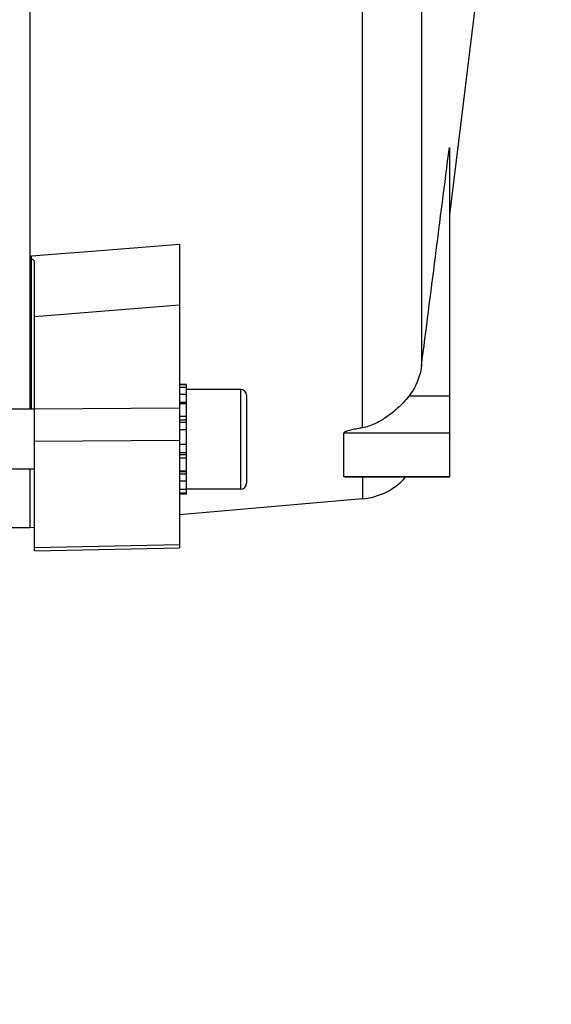
# Model space of a CAD drawing. Units: millimetres. Extents: x -2311 to 3772, y -319 to 3341.
# Drawn here: x 2283 to 2336, y -115 to -16 of the extents above; entities that cross this region are included whole.
import ezdxf

# ---------------------------------------------------------------- set-up
doc = ezdxf.new("R2010")
doc.units = ezdxf.units.MM
doc.header["$LTSCALE"] = 46.255
doc.header["$PDMODE"] = 3
doc.header["$PDSIZE"] = 0.3125
doc.layers.get('0').update_dxf_attribs({"linetype": 'CONTINUOUS'})
doc.layers.get('Defpoints').update_dxf_attribs({"linetype": 'CONTINUOUS'})
doc.layers.add('AM_5', color=3, linetype='CONTINUOUS', lineweight=25)
doc.styles.get("Standard").update_dxf_attribs({"font": 'txt', "width": 0.7})
doc.dimstyles.new('AM_DIN$0', dxfattribs={"dimtxt": 3.5, "dimasz": 2.5, "dimexe": 1, "dimexo": 1, "dimgap": 1.5, "dimtad": 1, "dimdsep": 46, "dimtxsty": 'STANDARD', "dimcen": 0, "dimclrd": 256, "dimclre": 256, "dimclrt": 2, "dimadec": 0, "dimazin": 2, "dimtp": 0.1, "dimtm": 0.1, "dimtfac": 0.71, "dimtdec": 3, "dimtmove": 0, "dimatfit": 3, "dimfxl": 1, "dimlwd": -1, "dimlwe": -1, "dimarcsym": 0})

# ---------------------------------------------------------------- blocks, each defined once
blk = doc.blocks.new('*D20')
at = {"layer": 'AM_5', "ltscale": 10, "transparency": 16777216}
for p, q in [((1264.505, 641.096), (2425.441, 641.096)), ((2424.441, -288.904), (2424.441, 611.096)), ((1264.505, -318.904), (2425.441, -318.904))]:
    blk.add_line(p, q, dxfattribs=at)
for points in [[(2419.441, 611.096), (2429.441, 611.096), (2424.441, 641.096)], [(2419.441, -288.904), (2429.441, -288.904), (2424.441, -318.904)]]:
    blk.add_solid(points, dxfattribs=at)
at = {"layer": 'Defpoints', "color": 0, "ltscale": 10, "transparency": 16777216}
for p in [(1263.505, 641.096), (2424.441, 641.096), (1263.505, -318.904)]:
    blk.add_point(p, dxfattribs=at)
at = {"layer": 'AM_5', "color": 2, "ltscale": 10, "transparency": 16777216, "insert": (2391.941, 275.506), "char_height": 35, "attachment_point": 5, "rotation": 90}
blk.add_mtext('960', dxfattribs=at)
blk = doc.blocks.new('*D21')
at = {"layer": 'AM_5', "ltscale": 10, "transparency": 16777216}
for p, q in [((-916.212, 792.067), (2535.079, 792.067)), ((2534.079, 762.067), (2534.079, -288.904)), ((1264.505, -318.904), (2535.079, -318.904))]:
    blk.add_line(p, q, dxfattribs=at)
for points in [[(2529.079, 762.067), (2539.079, 762.067), (2534.079, 792.067)], [(2529.079, -288.904), (2539.079, -288.904), (2534.079, -318.904)]]:
    blk.add_solid(points, dxfattribs=at)
at = {"layer": 'Defpoints', "color": 0, "ltscale": 10, "transparency": 16777216}
for p in [(-917.212, 792.067), (1263.505, -318.904), (2534.079, -318.904)]:
    blk.add_point(p, dxfattribs=at)
at = {"layer": 'AM_5', "color": 2, "ltscale": 10, "transparency": 16777216, "insert": (2501.579, 236.582), "char_height": 35, "attachment_point": 5, "rotation": 90}
blk.add_mtext('1130', dxfattribs=at)

msp = doc.modelspace()

# ---------------------------------------------------------------- linework, layer by layer
at = {"color": 9, "linetype": 'Continuous'}
for p, q in [((2317.54, -57.124), (2317.54, 91.221)), ((2323.424, 85.67), (2323.424, -50.966)), ((2289.221, -39.536), (2299.221, -38.747)), ((2284.421, -39.915), (2288.221, -39.615)), ((2288.221, -39.615), (2289.221, -39.536)), ((2299.221, -44.846), (2284.721, -46.005)), ((2305.321, -53.274), (2305.321, -63.274)), ((2326.221, -53.972), (2322.155, -53.972)), ((2284.721, -55.213), (2299.221, -55.12)), ((2299.921, -54.578), (2299.221, -54.578)), ((2299.921, -56.367), (2299.221, -56.367)), ((2299.921, -56.58), (2299.221, -56.58)), ((2326.221, -57.656), (2315.644, -57.656)), ((2299.221, -58.399), (2284.721, -58.489)), ((2299.921, -58.811), (2299.221, -58.811)), ((2299.221, -59.611), (2299.921, -59.611)), ((2299.221, -59.817), (2299.921, -59.817)), ((2299.221, -61.501), (2299.921, -61.501)), ((2299.221, -61.73), (2299.921, -61.73)), ((2315.644, -62.006), (2326.221, -62.006)), ((2317.54, -62.084), (2317.54, -64.238)), ((2284.721, -69.113), (2299.221, -68.805))]:
    msp.add_line(p, q, dxfattribs=at)
at = {"color": 7, "linetype": 'Continuous'}
for p, q in [((2284.235, 80.938), (2284.235, -55.274)), ((2329.221, -11.348), (2326.221, -35.781)), ((2326.221, -29.061), (2326.221, -62.084)), ((2299.221, -38.746), (2299.221, -69.142)), ((2284.421, -55.274), (2284.421, -39.914)), ((2284.721, -69.448), (2284.721, -40.399)), ((2299.921, -52.774), (2299.221, -52.774)), ((2299.221, -52.794), (2299.921, -52.794)), ((2299.921, -53.105), (2299.221, -53.105)), ((2299.921, -61.428), (2299.921, -52.774)), ((2299.221, -53.768), (2299.921, -53.768)), ((2305.321, -53.274), (2299.921, -53.274)), ((2305.921, -53.874), (2305.921, -62.673)), ((2299.921, -54.738), (2299.221, -54.738)), ((2284.721, -55.274), (2282.221, -55.274)), ((2299.221, -55.949), (2299.921, -55.949)), ((2299.921, -57.318), (2299.221, -57.318)), ((2315.644, -62.006), (2315.644, -57.656)), ((2299.221, -58.753), (2299.921, -58.753)), ((2299.921, -60.155), (2299.221, -60.155)), ((2284.721, -61.274), (2282.221, -61.274)), ((2284.235, -61.274), (2284.235, -67.154)), ((2299.221, -61.428), (2299.921, -61.428)), ((2299.921, -63.774), (2299.921, -61.487)), ((2326.221, -62.084), (2316.5, -62.084)), ((2299.921, -62.487), (2299.221, -62.487)), ((2299.221, -63.258), (2299.921, -63.258)), ((2299.921, -63.69), (2299.221, -63.69)), ((2299.921, -63.774), (2299.221, -63.774)), ((2305.321, -63.274), (2299.921, -63.274)), ((2317.54, -64.238), (2299.221, -65.842)), ((2284.235, -67.154), (2282.221, -67.154)), ((2284.721, -67.112), (2284.235, -67.154)), ((2284.721, -69.448), (2299.221, -69.142))]:
    msp.add_line(p, q, dxfattribs=at)
for centre, radius, start, end in [((2305.321, -53.874), 0.6, 0, 90), ((2316.973, -57.763), 6.5, 275.00364, 318.32854), ((2305.321, -62.674), 0.6, 270, 0)]:
    msp.add_arc(centre, radius, start, end, dxfattribs=at)
for points in [[(2323.424, -50.966), (2324.358, -43.661), (2325.291, -36.357), (2326.22, -29.052)], [(2284.721, -40.402), (2284.62, -40.343), (2284.521, -40.282), (2284.421, -40.224)]]:
    msp.add_open_spline(points, degree=3, dxfattribs=at)
for points, knots in [([(2323.424, -50.966), (2323.355, -51.508), (2323.065, -52.582), (2322.496, -53.539), (2322.155, -53.972)], [0, 0, 0, 0, 0.497804, 1, 1, 1, 1]), ([(2322.154, -53.972), (2321.818, -54.398), (2321.078, -55.192), (2320.224, -55.861), (2319.773, -56.154)], [0, 0, 0, 0, 0.502213, 1, 1, 1, 1]), ([(2319.773, -56.154), (2319.431, -56.377), (2318.719, -56.777), (2317.941, -57.052), (2317.54, -57.124)], [0, 0, 0, 0, 0.499971, 1, 1, 1, 1]), ([(2317.54, -57.124), (2317.36, -57.156), (2317.093, -57.206), (2316.738, -57.278), (2316.477, -57.335), (2316.222, -57.397), (2316.018, -57.455), (2315.864, -57.507), (2315.762, -57.55), (2315.685, -57.59), (2315.644, -57.635), (2315.644, -57.656)], [0, 0, 0, 0, 0.274071, 0.409879, 0.544367, 0.676538, 0.804122, 0.864762, 0.920917, 0.968411, 1, 1, 1, 1]), ([(2316.498, -62.084), (2316.41, -62.084), (2316.281, -62.083), (2316.11, -62.079), (2315.987, -62.074), (2315.873, -62.067), (2315.767, -62.054), (2315.698, -62.043), (2315.644, -62.021), (2315.644, -62.006)], [0, 0, 0, 0, 0.302182, 0.448833, 0.591065, 0.726657, 0.849714, 0.94844, 1, 1, 1, 1])]:
    msp.add_open_spline(points, degree=3, knots=knots, dxfattribs=at)

# ---------------------------------------------------------------- dimensions: what is measured, and where the dimension line sits
at = {"layer": 'AM_5', "ltscale": 10}
dim = msp.add_linear_dim(base=(2534.079, -318.904), p1=(-917.212, 792.067), p2=(1263.505, -318.904), angle=90, text='1130', dimstyle='AM_DIN$0', override={"dimtxt": 35, "dimasz": 30, "dimgap": 15, "dimsah": 1}, dxfattribs=at)
dim.commit()
dim.dimension.update_dxf_attribs({"geometry": '*D21', "text_midpoint": (2501.579, 236.582)})
dim = msp.add_linear_dim(base=(2424.441, 641.096), p1=(1263.505, -318.904), p2=(1263.505, 641.096), angle=90, text='960', dimstyle='AM_DIN$0', override={"dimtxt": 35, "dimasz": 30, "dimgap": 15, "dimsah": 1}, dxfattribs=at)
dim.commit()
dim.dimension.update_dxf_attribs({"geometry": '*D20', "text_midpoint": (2424.441, 275.506), "dimtype": 160})

doc.saveas('drawing.dxf')
